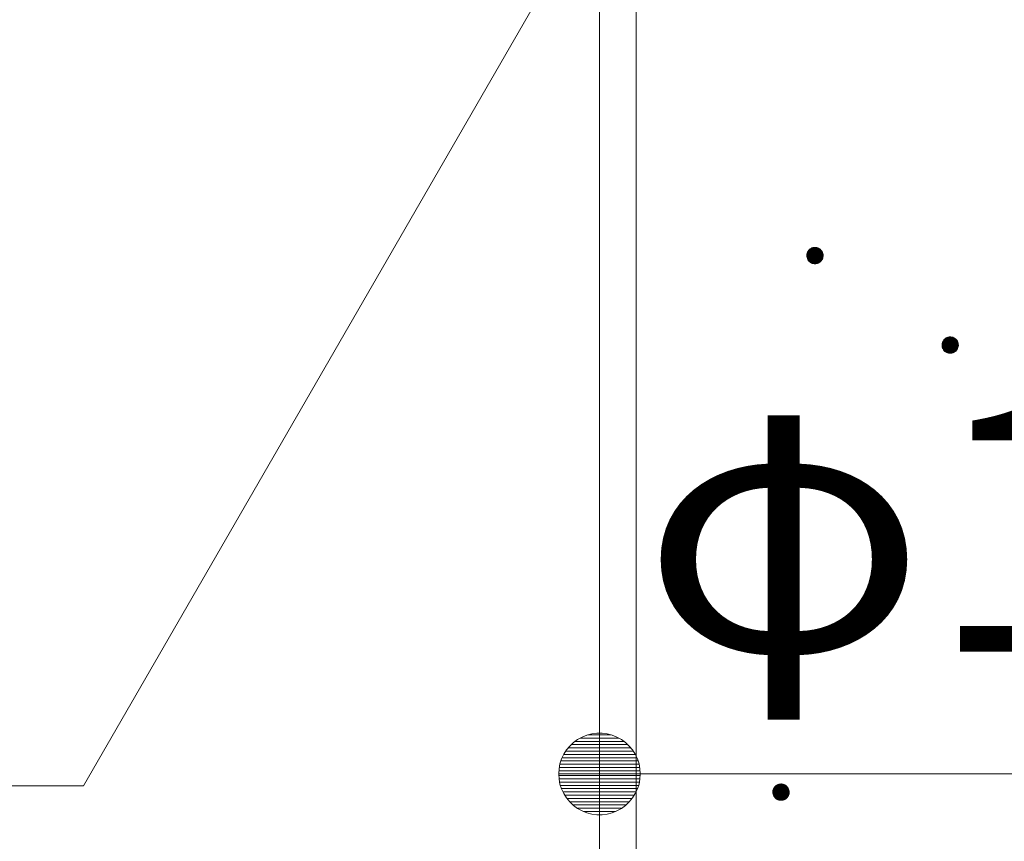
# Model space of a CAD drawing. Units: millimetres. Extents: x -743 to 1711, y -1354 to 1331.
# Drawn here: x -91 to 29, y -221 to -120 of the extents above; entities that cross this region are included whole.
import ezdxf

# ---------------------------------------------------------------- set-up
doc = ezdxf.new("R2010")
doc.units = ezdxf.units.MM
doc.header["$LTSCALE"] = 10
for name, color, linetype in [('その他', 7, 'Continuous'), ('寸法', 7, 'Continuous'), ('躯体', 7, 'Continuous')]:
    doc.layers.add(name, color=color, linetype=linetype)
doc.styles.add('ＭＳ ゴシック', font='txt', dxfattribs={"height": 1})

msp = doc.modelspace()

# ---------------------------------------------------------------- linework, layer by layer
at = {"layer": 'その他', "color": 7, "linetype": 'Continuous', "lineweight": 9}
for p, q in [((-20.41, -182.64), (-20.41, -202.64)), ((-23.09, -208.42), (-23.6, -208.79)), ((-22.54, -208.12), (-23.09, -208.42)), ((-21.95, -207.89), (-22.54, -208.12)), ((-21.35, -207.73), (-21.95, -207.89)), ((-20.72, -207.65), (-21.35, -207.73)), ((-20.09, -207.65), (-20.72, -207.65)), ((-19.47, -207.73), (-20.09, -207.65)), ((-18.86, -207.89), (-19.47, -207.73)), ((-18.28, -208.12), (-18.86, -207.89)), ((-17.73, -208.42), (-18.28, -208.12)), ((-17.22, -208.79), (-17.73, -208.42)), ((-24.45, -209.7), (-24.79, -210.23)), ((-24.05, -209.22), (-24.45, -209.7)), ((-23.6, -208.79), (-24.05, -209.22)), ((-16.76, -209.22), (-17.22, -208.79)), ((-16.36, -209.7), (-16.76, -209.22)), ((-16.03, -210.23), (-16.36, -209.7)), ((-25.06, -210.8), (-25.25, -211.4)), ((-24.79, -210.23), (-25.06, -210.8)), ((-15.76, -210.8), (-16.03, -210.23)), ((-15.57, -211.4), (-15.76, -210.8)), ((-25.37, -212.02), (-25.41, -212.64)), ((-25.25, -211.4), (-25.37, -212.02)), ((-15.45, -212.02), (-15.57, -211.4)), ((-15.41, -212.64), (-15.45, -212.02)), ((-25.41, -212.64), (-15.41, -212.64)), ((-25.41, -212.64), (-25.37, -213.27)), ((-25.37, -213.27), (-25.25, -213.89)), ((-20.41, -212.64), (144.79, -212.64)), ((-15.57, -213.89), (-15.45, -213.27)), ((-15.45, -213.27), (-15.41, -212.64)), ((-25.25, -213.89), (-25.06, -214.48)), ((-25.06, -214.48), (-24.79, -215.05)), ((-16.03, -215.05), (-15.76, -214.48)), ((-15.76, -214.48), (-15.57, -213.89)), ((-24.79, -215.05), (-24.45, -215.58)), ((-24.45, -215.58), (-24.05, -216.07)), ((-16.76, -216.07), (-16.36, -215.58)), ((-16.36, -215.58), (-16.03, -215.05)), ((-24.05, -216.07), (-23.6, -216.5)), ((-23.6, -216.5), (-23.09, -216.86)), ((-23.09, -216.86), (-22.54, -217.17)), ((-18.28, -217.17), (-17.73, -216.86)), ((-17.73, -216.86), (-17.22, -216.5)), ((-17.22, -216.5), (-16.76, -216.07)), ((-22.54, -217.17), (-21.95, -217.4)), ((-21.95, -217.4), (-21.35, -217.55)), ((-21.35, -217.55), (-20.72, -217.63)), ((-20.72, -217.63), (-20.09, -217.63)), ((-20.09, -217.63), (-19.47, -217.55)), ((-19.47, -217.55), (-18.86, -217.4)), ((-18.86, -217.4), (-18.28, -217.17))]:
    msp.add_line(p, q, dxfattribs=at)
at = {"layer": 'その他', "color": 7, "linetype": 'Continuous', "lineweight": 0}
for p, q in [((-23.41, -208.65), (-17.41, -208.65)), ((-22.78, -208.25), (-18.04, -208.25)), ((-21.82, -207.85), (-19, -207.85)), ((-24.55, -209.85), (-16.27, -209.85)), ((-24.25, -209.45), (-16.57, -209.45)), ((-23.88, -209.05), (-16.94, -209.05)), ((-25.14, -211.05), (-15.68, -211.05)), ((-24.99, -210.65), (-15.83, -210.65)), ((-24.8, -210.25), (-16.02, -210.25)), ((-25.38, -212.25), (-15.43, -212.25)), ((-25.34, -211.85), (-15.48, -211.85)), ((-25.26, -211.45), (-15.56, -211.45)), ((-25.4, -212.84), (-15.42, -212.84)), ((-25.37, -213.24), (-15.45, -213.24)), ((-25.3, -213.64), (-15.52, -213.64)), ((-25.2, -214.04), (-15.62, -214.04)), ((-25.07, -214.44), (-15.75, -214.44)), ((-24.89, -214.84), (-15.93, -214.84)), ((-24.67, -215.24), (-16.15, -215.24)), ((-24.4, -215.64), (-16.41, -215.64)), ((-24.07, -216.04), (-16.74, -216.04)), ((-23.65, -216.44), (-17.17, -216.44)), ((-23.12, -216.84), (-17.7, -216.84)), ((-22.35, -217.24), (-18.47, -217.24))]:
    msp.add_line(p, q, dxfattribs=at)
at = {"layer": '寸法', "color": 7, "linetype": 'Continuous', "lineweight": 9}
for p, q in [((9.59, -52.64), (-83.63, -214.11)), ((-83.63, -214.11), (-370.11, -214.11))]:
    msp.add_line(p, q, dxfattribs=at)
at = {"layer": '躯体', "color": 3, "linetype": 'Continuous', "lineweight": 9}
for p, q in [((-20.41, 580.36), (-20.41, -873.84)), ((-15.91, 580.36), (-15.91, -883.84))]:
    msp.add_line(p, q, dxfattribs=at)
at = {"layer": '躯体', "color": 7, "linetype": 'Continuous', "lineweight": 9}
for p, q in [((5.39, -148.33), (5.3, -148.41)), ((5.5, -148.27), (5.39, -148.33)), ((5.61, -148.21), (5.5, -148.27)), ((5.73, -148.17), (5.61, -148.21)), ((5.86, -148.15), (5.73, -148.17)), ((5.98, -148.14), (5.86, -148.15)), ((5.98, -148.14), (5.98, -150.14)), ((6.04, -148.15), (5.98, -148.14)), ((6.17, -148.16), (6.04, -148.15)), ((6.29, -148.19), (6.17, -148.16)), ((6.41, -148.24), (6.29, -148.19)), ((6.52, -148.3), (6.41, -148.24)), ((6.62, -148.37), (6.52, -148.3)), ((5, -148.96), (4.98, -149.08)), ((4.98, -149.08), (4.98, -149.14)), ((6.98, -149.14), (4.98, -149.14)), ((4.98, -149.14), (4.99, -149.27)), ((4.99, -149.27), (5.01, -149.39)), ((5.03, -148.83), (5, -148.96)), ((5.01, -149.39), (5.05, -149.51)), ((5.08, -148.72), (5.03, -148.83)), ((5.05, -149.51), (5.1, -149.62)), ((5.14, -148.61), (5.08, -148.72)), ((5.21, -148.51), (5.14, -148.61)), ((5.3, -148.41), (5.21, -148.51)), ((6.71, -148.46), (6.62, -148.37)), ((6.79, -148.56), (6.71, -148.46)), ((6.86, -148.66), (6.79, -148.56)), ((6.91, -148.77), (6.86, -148.66)), ((6.89, -149.57), (6.93, -149.45)), ((6.95, -148.89), (6.91, -148.77)), ((6.93, -149.45), (6.96, -149.33)), ((6.97, -149.02), (6.95, -148.89)), ((6.96, -149.33), (6.98, -149.21)), ((6.98, -149.14), (6.97, -149.02)), ((6.98, -149.21), (6.98, -149.14)), ((5.1, -149.62), (5.17, -149.73)), ((5.17, -149.73), (5.25, -149.83)), ((5.25, -149.83), (5.34, -149.91)), ((5.34, -149.91), (5.44, -149.99)), ((5.44, -149.99), (5.55, -150.05)), ((5.55, -150.05), (5.67, -150.09)), ((5.67, -150.09), (5.79, -150.13)), ((5.79, -150.13), (5.92, -150.14)), ((5.92, -150.14), (5.98, -150.14)), ((5.98, -150.14), (6.11, -150.14)), ((6.11, -150.14), (6.23, -150.11)), ((6.23, -150.11), (6.35, -150.07)), ((6.35, -150.07), (6.46, -150.02)), ((6.46, -150.02), (6.57, -149.95)), ((6.57, -149.95), (6.67, -149.87)), ((6.67, -149.87), (6.75, -149.78)), ((6.75, -149.78), (6.82, -149.68)), ((6.82, -149.68), (6.89, -149.57)), ((22.18, -159.17), (22.07, -159.23)), ((22.3, -159.13), (22.18, -159.17)), ((22.43, -159.11), (22.3, -159.13)), ((22.55, -159.1), (22.43, -159.11)), ((22.55, -159.1), (22.55, -161.1)), ((22.61, -159.1), (22.55, -159.1)), ((22.74, -159.12), (22.61, -159.1)), ((22.86, -159.15), (22.74, -159.12)), ((22.98, -159.2), (22.86, -159.15)), ((23.09, -159.26), (22.98, -159.2)), ((21.57, -159.91), (21.55, -160.04)), ((21.55, -160.04), (21.55, -160.1)), ((23.55, -160.1), (21.55, -160.1)), ((21.55, -160.1), (21.56, -160.23)), ((21.56, -160.23), (21.58, -160.35)), ((21.6, -159.79), (21.57, -159.91)), ((21.58, -160.35), (21.62, -160.47)), ((21.65, -159.68), (21.6, -159.79)), ((21.71, -159.57), (21.65, -159.68)), ((21.78, -159.46), (21.71, -159.57)), ((21.87, -159.37), (21.78, -159.46)), ((21.96, -159.29), (21.87, -159.37)), ((22.07, -159.23), (21.96, -159.29)), ((23.19, -159.33), (23.09, -159.26)), ((23.28, -159.42), (23.19, -159.33)), ((23.36, -159.51), (23.28, -159.42)), ((23.43, -159.62), (23.36, -159.51)), ((23.48, -159.73), (23.43, -159.62)), ((23.46, -160.53), (23.5, -160.41)), ((23.52, -159.85), (23.48, -159.73)), ((23.5, -160.41), (23.53, -160.29)), ((23.54, -159.98), (23.52, -159.85)), ((23.53, -160.29), (23.55, -160.16)), ((23.55, -160.1), (23.54, -159.98)), ((23.55, -160.16), (23.55, -160.1)), ((21.62, -160.47), (21.67, -160.58)), ((21.67, -160.58), (21.74, -160.69)), ((21.74, -160.69), (21.82, -160.79)), ((21.82, -160.79), (21.91, -160.87)), ((21.91, -160.87), (22.01, -160.95)), ((22.01, -160.95), (22.12, -161.01)), ((22.12, -161.01), (22.24, -161.05)), ((22.24, -161.05), (22.36, -161.08)), ((22.36, -161.08), (22.49, -161.1)), ((22.49, -161.1), (22.55, -161.1)), ((22.55, -161.1), (22.68, -161.09)), ((22.68, -161.09), (22.8, -161.07)), ((22.8, -161.07), (22.92, -161.03)), ((22.92, -161.03), (23.03, -160.98)), ((23.03, -160.98), (23.14, -160.91)), ((23.14, -160.91), (23.24, -160.83)), ((23.24, -160.83), (23.32, -160.74)), ((23.32, -160.74), (23.4, -160.64)), ((23.4, -160.64), (23.46, -160.53)), ((0.84, -214.68), (0.83, -214.81)), ((0.87, -214.56), (0.84, -214.68)), ((0.92, -214.45), (0.87, -214.56)), ((0.98, -214.34), (0.92, -214.45)), ((1.05, -214.23), (0.98, -214.34)), ((1.14, -214.14), (1.05, -214.23)), ((1.24, -214.06), (1.14, -214.14)), ((1.34, -214), (1.24, -214.06)), ((1.46, -213.94), (1.34, -214)), ((1.58, -213.9), (1.46, -213.94)), ((1.7, -213.88), (1.58, -213.9)), ((1.82, -213.87), (1.7, -213.88)), ((1.82, -213.87), (1.82, -215.87)), ((1.89, -213.87), (1.82, -213.87)), ((2.01, -213.89), (1.89, -213.87)), ((2.13, -213.92), (2.01, -213.89)), ((2.25, -213.97), (2.13, -213.92)), ((2.36, -214.03), (2.25, -213.97)), ((2.46, -214.1), (2.36, -214.03)), ((2.55, -214.19), (2.46, -214.1)), ((2.63, -214.28), (2.55, -214.19)), ((2.7, -214.39), (2.63, -214.28)), ((2.75, -214.5), (2.7, -214.39)), ((2.79, -214.62), (2.75, -214.5)), ((2.82, -214.75), (2.79, -214.62)), ((0.83, -214.81), (0.82, -214.87)), ((2.82, -214.87), (0.82, -214.87)), ((0.82, -214.87), (0.83, -215)), ((0.83, -215), (0.86, -215.12)), ((0.86, -215.12), (0.89, -215.24)), ((0.89, -215.24), (0.95, -215.35)), ((0.95, -215.35), (1.01, -215.46)), ((1.01, -215.46), (1.09, -215.56)), ((1.09, -215.56), (1.19, -215.64)), ((1.19, -215.64), (1.29, -215.72)), ((1.29, -215.72), (1.4, -215.78)), ((1.4, -215.78), (1.51, -215.82)), ((1.51, -215.82), (1.64, -215.85)), ((1.64, -215.85), (1.76, -215.87)), ((1.76, -215.87), (1.82, -215.87)), ((1.82, -215.87), (1.95, -215.86)), ((1.95, -215.86), (2.07, -215.84)), ((2.07, -215.84), (2.19, -215.8)), ((2.19, -215.8), (2.31, -215.75)), ((2.31, -215.75), (2.41, -215.68)), ((2.41, -215.68), (2.51, -215.6)), ((2.51, -215.6), (2.59, -215.51)), ((2.59, -215.51), (2.67, -215.41)), ((2.67, -215.41), (2.73, -215.3)), ((2.73, -215.3), (2.77, -215.18)), ((2.77, -215.18), (2.81, -215.06)), ((2.81, -215.06), (2.82, -214.93)), ((2.82, -214.87), (2.82, -214.75)), ((2.82, -214.93), (2.82, -214.87))]:
    msp.add_line(p, q, dxfattribs=at)
at = {"layer": '躯体', "color": 7, "linetype": 'Continuous', "lineweight": 0}
for p, q in [((6.58, -148.35), (5.38, -148.35)), ((6.57, -148.34), (5.39, -148.34)), ((6.56, -148.33), (5.4, -148.33)), ((6.54, -148.32), (5.42, -148.32)), ((6.53, -148.31), (5.43, -148.31)), ((6.52, -148.3), (5.45, -148.3)), ((6.5, -148.29), (5.47, -148.29)), ((6.48, -148.28), (5.48, -148.28)), ((6.46, -148.27), (5.5, -148.27)), ((6.44, -148.26), (5.52, -148.26)), ((6.42, -148.25), (5.54, -148.25)), ((6.41, -148.24), (5.56, -148.24)), ((6.38, -148.23), (5.58, -148.23)), ((6.36, -148.22), (5.6, -148.22)), ((6.33, -148.21), (5.63, -148.21)), ((6.3, -148.2), (5.66, -148.2)), ((6.27, -148.19), (5.69, -148.19)), ((6.24, -148.18), (5.72, -148.18)), ((6.2, -148.17), (5.77, -148.17)), ((6.15, -148.16), (5.82, -148.16)), ((6.07, -148.15), (5.9, -148.15)), ((6.98, -149.07), (4.98, -149.07)), ((6.98, -149.08), (4.98, -149.08)), ((6.98, -149.09), (4.98, -149.09)), ((6.98, -149.1), (4.98, -149.1)), ((6.98, -149.11), (4.98, -149.11)), ((6.98, -149.12), (4.98, -149.12)), ((6.98, -149.13), (4.98, -149.13)), ((6.98, -149.14), (4.98, -149.14)), ((6.98, -149.15), (4.98, -149.15)), ((6.98, -149.16), (4.98, -149.16)), ((6.98, -149.17), (4.98, -149.17)), ((6.98, -149.18), (4.98, -149.18)), ((6.98, -149.19), (4.98, -149.19)), ((6.98, -149.2), (4.98, -149.2)), ((6.98, -149.21), (4.98, -149.21)), ((6.97, -148.99), (4.99, -148.99)), ((6.97, -149), (4.99, -149)), ((6.97, -149.01), (4.99, -149.01)), ((6.97, -149.02), (4.99, -149.02)), ((6.97, -149.03), (4.99, -149.03)), ((6.97, -149.04), (4.99, -149.04)), ((6.97, -149.05), (4.99, -149.05)), ((6.98, -149.06), (4.99, -149.06)), ((6.98, -149.22), (4.99, -149.22)), ((6.98, -149.23), (4.99, -149.23)), ((6.97, -149.24), (4.99, -149.24)), ((6.97, -149.25), (4.99, -149.25)), ((6.97, -149.26), (4.99, -149.26)), ((6.97, -149.27), (4.99, -149.27)), ((6.97, -149.28), (4.99, -149.28)), ((6.97, -149.29), (4.99, -149.29)), ((6.97, -149.3), (4.99, -149.3)), ((6.96, -148.94), (5, -148.94)), ((6.96, -148.95), (5, -148.95)), ((6.96, -148.96), (5, -148.96)), ((6.96, -148.97), (5, -148.97)), ((6.97, -148.98), (5, -148.98)), ((6.97, -149.31), (5, -149.31)), ((6.96, -149.32), (5, -149.32)), ((6.96, -149.33), (5, -149.33)), ((6.96, -149.34), (5, -149.34)), ((6.96, -149.35), (5, -149.35)), ((6.95, -148.9), (5.01, -148.9)), ((6.95, -148.91), (5.01, -148.91)), ((6.95, -148.92), (5.01, -148.92)), ((6.96, -148.93), (5.01, -148.93)), ((6.96, -149.36), (5.01, -149.36)), ((6.95, -149.37), (5.01, -149.37)), ((6.95, -149.38), (5.01, -149.38)), ((6.95, -149.39), (5.01, -149.39)), ((6.95, -149.4), (5.01, -149.4)), ((6.94, -148.86), (5.02, -148.86)), ((6.94, -148.87), (5.02, -148.87)), ((6.94, -148.88), (5.02, -148.88)), ((6.95, -148.89), (5.02, -148.89)), ((6.94, -149.41), (5.02, -149.41)), ((6.94, -149.42), (5.02, -149.42)), ((6.94, -149.43), (5.02, -149.43)), ((6.93, -148.83), (5.03, -148.83)), ((6.93, -148.84), (5.03, -148.84)), ((6.93, -148.85), (5.03, -148.85)), ((6.94, -149.44), (5.03, -149.44)), ((6.93, -149.45), (5.03, -149.45)), ((6.93, -149.46), (5.03, -149.46)), ((6.92, -148.8), (5.04, -148.8)), ((6.92, -148.81), (5.04, -148.81)), ((6.92, -148.82), (5.04, -148.82)), ((6.93, -149.47), (5.04, -149.47)), ((6.92, -149.48), (5.04, -149.48)), ((6.92, -149.49), (5.04, -149.49)), ((6.91, -148.78), (5.05, -148.78)), ((6.91, -148.79), (5.05, -148.79)), ((6.91, -149.5), (5.05, -149.5)), ((6.91, -149.51), (5.05, -149.51)), ((6.91, -149.52), (5.05, -149.52)), ((6.9, -148.75), (5.06, -148.75)), ((6.9, -148.76), (5.06, -148.76)), ((6.91, -148.77), (5.06, -148.77)), ((6.9, -149.53), (5.06, -149.53)), ((6.9, -149.54), (5.06, -149.54)), ((6.89, -148.73), (5.07, -148.73)), ((6.89, -148.74), (5.07, -148.74)), ((6.89, -149.55), (5.07, -149.55)), ((6.89, -149.56), (5.07, -149.56)), ((6.88, -148.71), (5.08, -148.71)), ((6.88, -148.72), (5.08, -148.72)), ((6.87, -148.69), (5.09, -148.69)), ((6.87, -148.7), (5.09, -148.7)), ((6.86, -148.67), (5.1, -148.67)), ((6.86, -148.68), (5.1, -148.68)), ((6.85, -148.65), (5.11, -148.65)), ((6.85, -148.66), (5.11, -148.66)), ((6.84, -148.63), (5.12, -148.63)), ((6.84, -148.64), (5.12, -148.64)), ((6.83, -148.62), (5.13, -148.62)), ((6.82, -148.6), (5.14, -148.6)), ((6.82, -148.61), (5.14, -148.61)), ((6.81, -148.59), (5.15, -148.59)), ((6.8, -148.57), (5.16, -148.57)), ((6.8, -148.58), (5.16, -148.58)), ((6.79, -148.56), (5.17, -148.56)), ((6.78, -148.55), (5.18, -148.55)), ((6.77, -148.53), (5.19, -148.53)), ((6.78, -148.54), (5.19, -148.54)), ((6.76, -148.52), (5.2, -148.52)), ((6.75, -148.51), (5.21, -148.51)), ((6.74, -148.5), (5.22, -148.5)), ((6.73, -148.49), (5.23, -148.49)), ((6.73, -148.48), (5.24, -148.48)), ((6.71, -148.46), (5.25, -148.46)), ((6.72, -148.47), (5.25, -148.47)), ((6.7, -148.45), (5.26, -148.45)), ((6.69, -148.44), (5.27, -148.44)), ((6.68, -148.43), (5.28, -148.43)), ((6.67, -148.42), (5.29, -148.42)), ((6.66, -148.41), (5.3, -148.41)), ((6.65, -148.4), (5.32, -148.4)), ((6.63, -148.39), (5.33, -148.39)), ((6.62, -148.38), (5.34, -148.38)), ((6.61, -148.37), (5.35, -148.37)), ((6.6, -148.36), (5.36, -148.36)), ((6.89, -149.57), (5.08, -149.57)), ((6.88, -149.58), (5.08, -149.58)), ((6.87, -149.59), (5.09, -149.59)), ((6.87, -149.6), (5.09, -149.6)), ((6.86, -149.61), (5.1, -149.61)), ((6.86, -149.62), (5.1, -149.62)), ((6.85, -149.63), (5.11, -149.63)), ((6.85, -149.64), (5.11, -149.64)), ((6.84, -149.65), (5.12, -149.65)), ((6.84, -149.66), (5.13, -149.66)), ((6.83, -149.67), (5.13, -149.67)), ((6.83, -149.68), (5.14, -149.68)), ((6.82, -149.69), (5.14, -149.69)), ((6.81, -149.7), (5.15, -149.7)), ((6.8, -149.71), (5.16, -149.71)), ((6.8, -149.72), (5.16, -149.72)), ((6.79, -149.73), (5.17, -149.73)), ((6.78, -149.74), (5.18, -149.74)), ((6.77, -149.75), (5.19, -149.75)), ((6.77, -149.76), (5.19, -149.76)), ((6.76, -149.77), (5.2, -149.77)), ((6.75, -149.78), (5.21, -149.78)), ((6.74, -149.79), (5.22, -149.79)), ((6.73, -149.8), (5.23, -149.8)), ((6.73, -149.81), (5.24, -149.81)), ((6.72, -149.82), (5.24, -149.82)), ((6.71, -149.83), (5.25, -149.83)), ((6.7, -149.84), (5.26, -149.84)), ((6.69, -149.85), (5.27, -149.85)), ((6.68, -149.86), (5.28, -149.86)), ((6.67, -149.87), (5.29, -149.87)), ((6.66, -149.88), (5.31, -149.88)), ((6.65, -149.89), (5.32, -149.89)), ((6.63, -149.9), (5.33, -149.9)), ((6.62, -149.91), (5.34, -149.91)), ((6.61, -149.92), (5.35, -149.92)), ((6.6, -149.93), (5.36, -149.93)), ((6.59, -149.94), (5.38, -149.94)), ((6.57, -149.95), (5.39, -149.95)), ((6.56, -149.96), (5.4, -149.96)), ((6.54, -149.97), (5.42, -149.97)), ((6.53, -149.98), (5.43, -149.98)), ((6.51, -149.99), (5.45, -149.99)), ((6.5, -150), (5.46, -150)), ((6.48, -150.01), (5.48, -150.01)), ((6.46, -150.02), (5.5, -150.02)), ((6.44, -150.03), (5.52, -150.03)), ((6.42, -150.04), (5.54, -150.04)), ((6.4, -150.05), (5.56, -150.05)), ((6.38, -150.06), (5.58, -150.06)), ((6.36, -150.07), (5.61, -150.07)), ((6.33, -150.08), (5.63, -150.08)), ((6.3, -150.09), (5.66, -150.09)), ((6.27, -150.1), (5.69, -150.1)), ((6.24, -150.11), (5.73, -150.11)), ((6.2, -150.12), (5.76, -150.12)), ((6.14, -150.13), (5.81, -150.13)), ((6.06, -150.14), (5.89, -150.14)), ((22.99, -159.21), (22.11, -159.21)), ((22.98, -159.2), (22.13, -159.2)), ((22.95, -159.19), (22.15, -159.19)), ((22.93, -159.18), (22.17, -159.18)), ((22.9, -159.17), (22.2, -159.17)), ((22.88, -159.16), (22.23, -159.16)), ((22.84, -159.15), (22.26, -159.15)), ((22.81, -159.14), (22.29, -159.14)), ((22.77, -159.13), (22.34, -159.13)), ((22.72, -159.12), (22.39, -159.12)), ((22.64, -159.11), (22.47, -159.11)), ((23.55, -160.03), (21.55, -160.03)), ((23.55, -160.04), (21.55, -160.04)), ((23.55, -160.05), (21.55, -160.05)), ((23.55, -160.06), (21.55, -160.06)), ((23.55, -160.07), (21.55, -160.07)), ((23.55, -160.08), (21.55, -160.08)), ((23.55, -160.09), (21.55, -160.09)), ((23.55, -160.1), (21.55, -160.1)), ((23.55, -160.11), (21.55, -160.11)), ((23.55, -160.12), (21.55, -160.12)), ((23.55, -160.13), (21.55, -160.13)), ((23.55, -160.14), (21.55, -160.14)), ((23.55, -160.15), (21.55, -160.15)), ((23.55, -160.16), (21.55, -160.16)), ((23.55, -160.17), (21.55, -160.17)), ((23.54, -159.95), (21.56, -159.95)), ((23.54, -159.96), (21.56, -159.96)), ((23.54, -159.97), (21.56, -159.97)), ((23.54, -159.98), (21.56, -159.98)), ((23.54, -159.99), (21.56, -159.99)), ((23.54, -160), (21.56, -160)), ((23.54, -160.01), (21.56, -160.01)), ((23.55, -160.02), (21.56, -160.02)), ((23.55, -160.18), (21.56, -160.18)), ((23.55, -160.19), (21.56, -160.19)), ((23.54, -160.2), (21.56, -160.2)), ((23.54, -160.21), (21.56, -160.21)), ((23.54, -160.22), (21.56, -160.22)), ((23.54, -160.23), (21.56, -160.23)), ((23.54, -160.24), (21.56, -160.24)), ((23.54, -160.25), (21.56, -160.25)), ((23.54, -160.26), (21.56, -160.26)), ((23.53, -159.9), (21.57, -159.9)), ((23.53, -159.91), (21.57, -159.91)), ((23.53, -159.92), (21.57, -159.92)), ((23.53, -159.93), (21.57, -159.93)), ((23.54, -159.94), (21.57, -159.94)), ((23.54, -160.27), (21.57, -160.27)), ((23.53, -160.28), (21.57, -160.28)), ((23.53, -160.29), (21.57, -160.29)), ((23.53, -160.3), (21.57, -160.3)), ((23.53, -160.31), (21.57, -160.31)), ((23.52, -159.86), (21.58, -159.86)), ((23.52, -159.87), (21.58, -159.87)), ((23.52, -159.88), (21.58, -159.88)), ((23.53, -159.89), (21.58, -159.89)), ((23.53, -160.32), (21.58, -160.32)), ((23.52, -160.33), (21.58, -160.33)), ((23.52, -160.34), (21.58, -160.34)), ((23.52, -160.35), (21.58, -160.35)), ((23.52, -160.36), (21.58, -160.36)), ((23.51, -159.82), (21.59, -159.82)), ((23.51, -159.83), (21.59, -159.83)), ((23.51, -159.84), (21.59, -159.84)), ((23.52, -159.85), (21.59, -159.85)), ((23.51, -160.37), (21.59, -160.37)), ((23.51, -160.38), (21.59, -160.38)), ((23.51, -160.39), (21.59, -160.39)), ((23.5, -159.79), (21.6, -159.79)), ((23.5, -159.8), (21.6, -159.8)), ((23.5, -159.81), (21.6, -159.81)), ((23.51, -160.4), (21.6, -160.4)), ((23.5, -160.41), (21.6, -160.41)), ((23.49, -159.76), (21.61, -159.76)), ((23.49, -159.77), (21.61, -159.77)), ((23.49, -159.78), (21.61, -159.78)), ((23.48, -159.74), (21.62, -159.74)), ((23.48, -159.75), (21.62, -159.75)), ((23.47, -159.71), (21.63, -159.71)), ((23.47, -159.72), (21.63, -159.72)), ((23.48, -159.73), (21.63, -159.73)), ((23.46, -159.69), (21.64, -159.69)), ((23.46, -159.7), (21.64, -159.7)), ((23.45, -159.67), (21.65, -159.67)), ((23.45, -159.68), (21.65, -159.68)), ((23.44, -159.65), (21.66, -159.65)), ((23.44, -159.66), (21.66, -159.66)), ((23.43, -159.63), (21.67, -159.63)), ((23.43, -159.64), (21.67, -159.64)), ((23.42, -159.61), (21.68, -159.61)), ((23.43, -159.62), (21.68, -159.62)), ((23.41, -159.59), (21.69, -159.59)), ((23.41, -159.6), (21.69, -159.6)), ((23.4, -159.58), (21.7, -159.58)), ((23.39, -159.56), (21.71, -159.56)), ((23.39, -159.57), (21.71, -159.57)), ((23.38, -159.55), (21.72, -159.55)), ((23.37, -159.53), (21.73, -159.53)), ((23.37, -159.54), (21.73, -159.54)), ((23.36, -159.52), (21.74, -159.52)), ((23.35, -159.51), (21.75, -159.51)), ((23.34, -159.49), (21.76, -159.49)), ((23.35, -159.5), (21.76, -159.5)), ((23.33, -159.48), (21.77, -159.48)), ((23.32, -159.47), (21.78, -159.47)), ((23.31, -159.46), (21.79, -159.46)), ((23.3, -159.45), (21.8, -159.45)), ((23.3, -159.44), (21.81, -159.44)), ((23.28, -159.42), (21.82, -159.42)), ((23.29, -159.43), (21.82, -159.43)), ((23.27, -159.41), (21.83, -159.41)), ((23.26, -159.4), (21.84, -159.4)), ((23.25, -159.39), (21.85, -159.39)), ((23.24, -159.38), (21.86, -159.38)), ((23.23, -159.37), (21.87, -159.37)), ((23.22, -159.36), (21.89, -159.36)), ((23.2, -159.35), (21.9, -159.35)), ((23.19, -159.34), (21.91, -159.34)), ((23.18, -159.33), (21.92, -159.33)), ((23.17, -159.32), (21.93, -159.32)), ((23.15, -159.31), (21.95, -159.31)), ((23.14, -159.3), (21.96, -159.3)), ((23.13, -159.29), (21.97, -159.29)), ((23.11, -159.28), (21.99, -159.28)), ((23.1, -159.27), (22, -159.27)), ((23.09, -159.26), (22.02, -159.26)), ((23.07, -159.25), (22.04, -159.25)), ((23.05, -159.24), (22.05, -159.24)), ((23.03, -159.23), (22.07, -159.23)), ((23.01, -159.22), (22.09, -159.22)), ((23.5, -160.42), (21.6, -160.42)), ((23.5, -160.43), (21.61, -160.43)), ((23.49, -160.44), (21.61, -160.44)), ((23.49, -160.45), (21.61, -160.45)), ((23.48, -160.46), (21.62, -160.46)), ((23.48, -160.47), (21.62, -160.47)), ((23.48, -160.48), (21.62, -160.48)), ((23.47, -160.49), (21.63, -160.49)), ((23.47, -160.5), (21.63, -160.5)), ((23.46, -160.51), (21.64, -160.51)), ((23.46, -160.52), (21.64, -160.52)), ((23.46, -160.53), (21.65, -160.53)), ((23.45, -160.54), (21.65, -160.54)), ((23.45, -160.55), (21.66, -160.55)), ((23.44, -160.56), (21.66, -160.56)), ((23.43, -160.57), (21.67, -160.57)), ((23.43, -160.58), (21.67, -160.58)), ((23.42, -160.59), (21.68, -160.59)), ((23.42, -160.6), (21.68, -160.6)), ((23.41, -160.61), (21.69, -160.61)), ((23.41, -160.62), (21.7, -160.62)), ((23.4, -160.63), (21.7, -160.63)), ((23.4, -160.64), (21.71, -160.64)), ((23.39, -160.65), (21.71, -160.65)), ((23.38, -160.66), (21.72, -160.66)), ((23.37, -160.67), (21.73, -160.67)), ((23.37, -160.68), (21.73, -160.68)), ((23.36, -160.69), (21.74, -160.69)), ((23.35, -160.7), (21.75, -160.7)), ((23.34, -160.71), (21.76, -160.71)), ((23.34, -160.72), (21.76, -160.72)), ((23.33, -160.73), (21.77, -160.73)), ((23.32, -160.74), (21.78, -160.74)), ((23.31, -160.75), (21.79, -160.75)), ((23.3, -160.76), (21.8, -160.76)), ((23.3, -160.77), (21.81, -160.77)), ((23.29, -160.78), (21.81, -160.78)), ((23.28, -160.79), (21.82, -160.79)), ((23.27, -160.8), (21.83, -160.8)), ((23.26, -160.81), (21.84, -160.81)), ((23.25, -160.82), (21.85, -160.82)), ((23.24, -160.83), (21.86, -160.83)), ((23.23, -160.84), (21.88, -160.84)), ((23.22, -160.85), (21.89, -160.85)), ((23.2, -160.86), (21.9, -160.86)), ((23.19, -160.87), (21.91, -160.87)), ((23.18, -160.88), (21.92, -160.88)), ((23.17, -160.89), (21.93, -160.89)), ((23.16, -160.9), (21.95, -160.9)), ((23.14, -160.91), (21.96, -160.91)), ((23.13, -160.92), (21.97, -160.92)), ((23.11, -160.93), (21.99, -160.93)), ((23.1, -160.94), (22, -160.94)), ((23.08, -160.95), (22.02, -160.95)), ((23.07, -160.96), (22.03, -160.96)), ((23.05, -160.97), (22.05, -160.97)), ((23.03, -160.98), (22.07, -160.98)), ((23.01, -160.99), (22.09, -160.99)), ((22.99, -161), (22.11, -161)), ((22.97, -161.01), (22.13, -161.01)), ((22.95, -161.02), (22.15, -161.02)), ((22.93, -161.03), (22.18, -161.03)), ((22.9, -161.04), (22.2, -161.04)), ((22.87, -161.05), (22.23, -161.05)), ((22.84, -161.06), (22.26, -161.06)), ((22.81, -161.07), (22.3, -161.07)), ((22.77, -161.08), (22.33, -161.08)), ((22.71, -161.09), (22.38, -161.09)), ((22.63, -161.1), (22.46, -161.1)), ((2.8, -214.68), (0.84, -214.68)), ((2.8, -214.69), (0.84, -214.69)), ((2.8, -214.64), (0.85, -214.64)), ((2.8, -214.65), (0.85, -214.65)), ((2.8, -214.66), (0.85, -214.66)), ((2.8, -214.67), (0.85, -214.67)), ((2.78, -214.6), (0.86, -214.6)), ((2.79, -214.61), (0.86, -214.61)), ((2.79, -214.62), (0.86, -214.62)), ((2.79, -214.63), (0.86, -214.63)), ((2.77, -214.57), (0.87, -214.57)), ((2.78, -214.58), (0.87, -214.58)), ((2.78, -214.59), (0.87, -214.59)), ((2.76, -214.54), (0.88, -214.54)), ((2.77, -214.55), (0.88, -214.55)), ((2.77, -214.56), (0.88, -214.56)), ((2.76, -214.52), (0.89, -214.52)), ((2.76, -214.53), (0.89, -214.53)), ((2.75, -214.49), (0.9, -214.49)), ((2.75, -214.5), (0.9, -214.5)), ((2.75, -214.51), (0.9, -214.51)), ((2.73, -214.46), (0.91, -214.46)), ((2.74, -214.47), (0.91, -214.47)), ((2.74, -214.48), (0.91, -214.48)), ((2.72, -214.44), (0.92, -214.44)), ((2.73, -214.45), (0.92, -214.45)), ((2.72, -214.43), (0.93, -214.43)), ((2.71, -214.41), (0.94, -214.41)), ((2.71, -214.42), (0.94, -214.42)), ((2.7, -214.39), (0.95, -214.39)), ((2.7, -214.4), (0.95, -214.4)), ((2.69, -214.37), (0.96, -214.37)), ((2.69, -214.38), (0.96, -214.38)), ((2.67, -214.35), (0.97, -214.35)), ((2.68, -214.36), (0.97, -214.36)), ((2.67, -214.34), (0.98, -214.34)), ((2.65, -214.32), (0.99, -214.32)), ((2.66, -214.33), (0.99, -214.33)), ((2.65, -214.31), (1, -214.31)), ((2.64, -214.3), (1.01, -214.3)), ((2.63, -214.28), (1.02, -214.28)), ((2.63, -214.29), (1.02, -214.29)), ((2.62, -214.27), (1.03, -214.27)), ((2.6, -214.25), (1.04, -214.25)), ((2.61, -214.26), (1.04, -214.26)), ((2.59, -214.24), (1.05, -214.24)), ((2.59, -214.23), (1.06, -214.23)), ((2.58, -214.22), (1.07, -214.22)), ((2.57, -214.21), (1.08, -214.21)), ((2.56, -214.2), (1.09, -214.2)), ((2.55, -214.19), (1.1, -214.19)), ((2.54, -214.18), (1.11, -214.18)), ((2.53, -214.17), (1.12, -214.17)), ((2.52, -214.16), (1.13, -214.16)), ((2.51, -214.15), (1.14, -214.15)), ((2.5, -214.14), (1.15, -214.14)), ((2.49, -214.13), (1.16, -214.13)), ((2.48, -214.12), (1.17, -214.12)), ((2.47, -214.11), (1.18, -214.11)), ((2.46, -214.1), (1.19, -214.1)), ((2.44, -214.09), (1.21, -214.09)), ((2.43, -214.08), (1.22, -214.08)), ((2.41, -214.07), (1.23, -214.07)), ((2.4, -214.06), (1.25, -214.06)), ((2.39, -214.05), (1.26, -214.05)), ((2.37, -214.04), (1.28, -214.04)), ((2.36, -214.03), (1.29, -214.03)), ((2.34, -214.02), (1.31, -214.02)), ((2.32, -214.01), (1.32, -214.01)), ((2.3, -214), (1.34, -214)), ((2.29, -213.99), (1.36, -213.99)), ((2.27, -213.98), (1.38, -213.98)), ((2.25, -213.97), (1.4, -213.97)), ((2.22, -213.96), (1.42, -213.96)), ((2.2, -213.95), (1.45, -213.95)), ((2.17, -213.94), (1.47, -213.94)), ((2.15, -213.93), (1.5, -213.93)), ((2.12, -213.92), (1.53, -213.92)), ((2.08, -213.91), (1.56, -213.91)), ((2.04, -213.9), (1.61, -213.9)), ((1.99, -213.89), (1.66, -213.89)), ((1.91, -213.88), (1.74, -213.88)), ((2.82, -214.84), (0.82, -214.84)), ((2.82, -214.85), (0.82, -214.85)), ((2.82, -214.86), (0.82, -214.86)), ((2.82, -214.87), (0.82, -214.87)), ((2.82, -214.88), (0.82, -214.88)), ((2.82, -214.89), (0.82, -214.89)), ((2.81, -214.74), (0.83, -214.74)), ((2.82, -214.75), (0.83, -214.75)), ((2.82, -214.76), (0.83, -214.76)), ((2.82, -214.77), (0.83, -214.77)), ((2.82, -214.78), (0.83, -214.78)), ((2.82, -214.79), (0.83, -214.79)), ((2.82, -214.8), (0.83, -214.8)), ((2.82, -214.81), (0.83, -214.81)), ((2.82, -214.82), (0.83, -214.82)), ((2.82, -214.83), (0.83, -214.83)), ((2.82, -214.9), (0.83, -214.9)), ((2.82, -214.91), (0.83, -214.91)), ((2.82, -214.92), (0.83, -214.92)), ((2.82, -214.93), (0.83, -214.93)), ((2.82, -214.94), (0.83, -214.94)), ((2.82, -214.95), (0.83, -214.95)), ((2.82, -214.96), (0.83, -214.96)), ((2.82, -214.97), (0.83, -214.97)), ((2.82, -214.98), (0.83, -214.98)), ((2.82, -214.99), (0.83, -214.99)), ((2.81, -215), (0.83, -215)), ((2.81, -215.01), (0.83, -215.01)), ((2.81, -214.7), (0.84, -214.7)), ((2.81, -214.71), (0.84, -214.71)), ((2.81, -214.72), (0.84, -214.72)), ((2.81, -214.73), (0.84, -214.73)), ((2.81, -215.02), (0.84, -215.02)), ((2.81, -215.03), (0.84, -215.03)), ((2.81, -215.04), (0.84, -215.04)), ((2.81, -215.05), (0.84, -215.05)), ((2.81, -215.06), (0.84, -215.06)), ((2.8, -215.07), (0.85, -215.07)), ((2.8, -215.08), (0.85, -215.08)), ((2.8, -215.09), (0.85, -215.09)), ((2.8, -215.1), (0.85, -215.1)), ((2.79, -215.11), (0.85, -215.11)), ((2.79, -215.12), (0.85, -215.12)), ((2.79, -215.13), (0.86, -215.13)), ((2.79, -215.14), (0.86, -215.14)), ((2.78, -215.15), (0.86, -215.15)), ((2.78, -215.16), (0.87, -215.16)), ((2.78, -215.17), (0.87, -215.17)), ((2.78, -215.18), (0.87, -215.18)), ((2.77, -215.19), (0.88, -215.19)), ((2.77, -215.2), (0.88, -215.2)), ((2.76, -215.21), (0.88, -215.21)), ((2.76, -215.22), (0.89, -215.22)), ((2.76, -215.23), (0.89, -215.23)), ((2.75, -215.24), (0.89, -215.24)), ((2.75, -215.25), (0.9, -215.25)), ((2.74, -215.26), (0.9, -215.26)), ((2.74, -215.27), (0.91, -215.27)), ((2.74, -215.28), (0.91, -215.28)), ((2.73, -215.29), (0.92, -215.29)), ((2.73, -215.3), (0.92, -215.3)), ((2.72, -215.31), (0.93, -215.31)), ((2.72, -215.32), (0.93, -215.32)), ((2.71, -215.33), (0.93, -215.33)), ((2.71, -215.34), (0.94, -215.34)), ((2.7, -215.35), (0.94, -215.35)), ((2.7, -215.36), (0.95, -215.36)), ((2.69, -215.37), (0.96, -215.37)), ((2.69, -215.38), (0.96, -215.38)), ((2.68, -215.39), (0.97, -215.39)), ((2.67, -215.4), (0.98, -215.4)), ((2.67, -215.41), (0.98, -215.41)), ((2.66, -215.42), (0.99, -215.42)), ((2.65, -215.43), (0.99, -215.43)), ((2.65, -215.44), (1, -215.44)), ((2.64, -215.45), (1.01, -215.45)), ((2.63, -215.46), (1.01, -215.46)), ((2.63, -215.47), (1.02, -215.47)), ((2.62, -215.48), (1.03, -215.48)), ((2.61, -215.49), (1.04, -215.49)), ((2.6, -215.5), (1.05, -215.5)), ((2.6, -215.51), (1.05, -215.51)), ((2.59, -215.52), (1.06, -215.52)), ((2.58, -215.53), (1.07, -215.53)), ((2.57, -215.54), (1.08, -215.54)), ((2.56, -215.55), (1.09, -215.55)), ((2.55, -215.56), (1.1, -215.56)), ((2.54, -215.57), (1.11, -215.57)), ((2.53, -215.58), (1.12, -215.58)), ((2.52, -215.59), (1.13, -215.59)), ((2.51, -215.6), (1.14, -215.6)), ((2.5, -215.61), (1.15, -215.61)), ((2.49, -215.62), (1.16, -215.62)), ((2.48, -215.63), (1.17, -215.63)), ((2.46, -215.64), (1.18, -215.64)), ((2.45, -215.65), (1.19, -215.65)), ((2.44, -215.66), (1.21, -215.66)), ((2.43, -215.67), (1.22, -215.67)), ((2.42, -215.68), (1.23, -215.68)), ((2.4, -215.69), (1.25, -215.69)), ((2.39, -215.7), (1.26, -215.7)), ((2.37, -215.71), (1.28, -215.71)), ((2.35, -215.72), (1.29, -215.72)), ((2.34, -215.73), (1.31, -215.73)), ((2.32, -215.74), (1.33, -215.74)), ((2.31, -215.75), (1.34, -215.75)), ((2.29, -215.76), (1.36, -215.76)), ((2.27, -215.77), (1.38, -215.77)), ((2.24, -215.78), (1.4, -215.78)), ((2.22, -215.79), (1.42, -215.79)), ((2.2, -215.8), (1.45, -215.8)), ((2.18, -215.81), (1.47, -215.81)), ((2.15, -215.82), (1.5, -215.82)), ((2.11, -215.83), (1.53, -215.83)), ((2.08, -215.84), (1.57, -215.84)), ((2.04, -215.85), (1.61, -215.85)), ((1.99, -215.86), (1.66, -215.86)), ((1.9, -215.87), (1.74, -215.87))]:
    msp.add_line(p, q, dxfattribs=at)

# ---------------------------------------------------------------- texts
at = {"layer": 'その他', "color": 2, "linetype": 'Continuous', "lineweight": 9, "style": 'ＭＳ ゴシック', "width": 1.107143}
msp.add_text('φ165.2', height=30.48, dxfattribs=at).set_placement((-15.31, -197.67))

doc.saveas('drawing.dxf')
